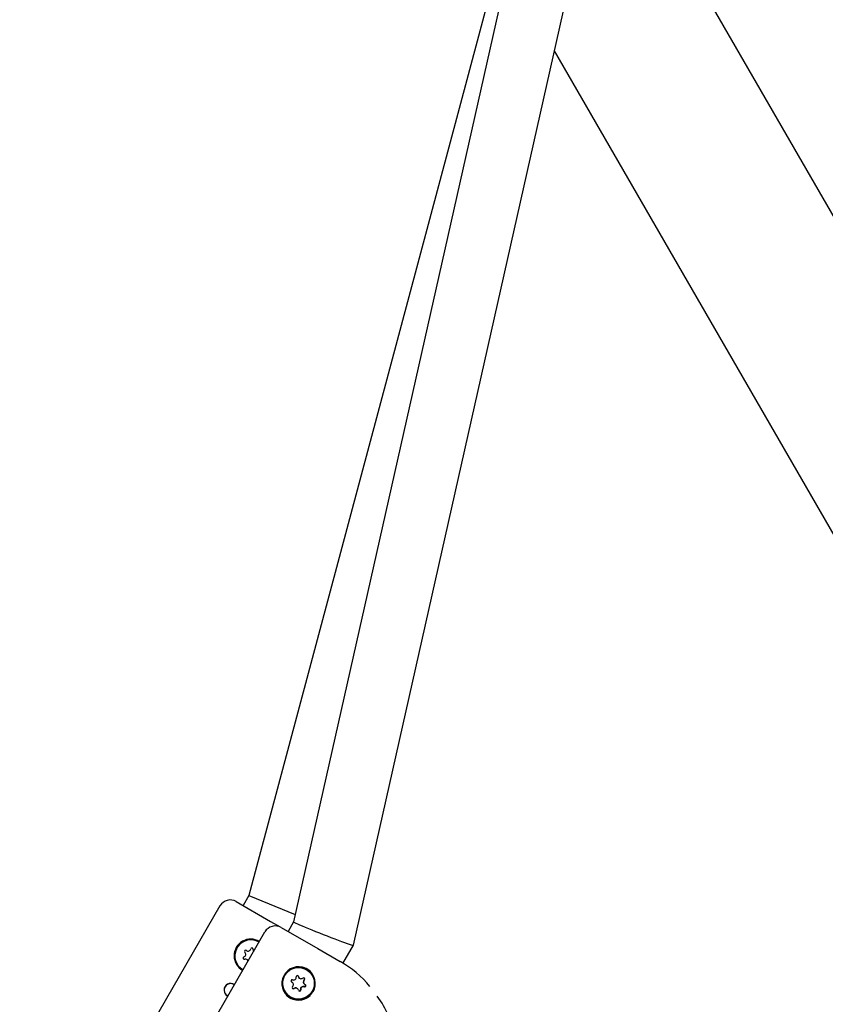
# Model space of a CAD drawing. Units: centimetres. Extents: x 6.03 to 13.71, y 5.01 to 14.4.
# Drawn here: x 8.69 to 8.89, y 10.64 to 10.89 of the extents above; entities that cross this region are included whole.
import ezdxf

# ---------------------------------------------------------------- set-up
doc = ezdxf.new("R2010")
doc.units = ezdxf.units.CM
doc.styles.add('SLDTEXTSTYLE0', font='TXT', dxfattribs={"width": 0.75})
doc.dimstyles.new('SLDDIMSTYLE2', dxfattribs={"dimtxt": 0.15875, "dimasz": 0.08, "dimexe": 0, "dimexo": 0.0625, "dimgap": 0.0396875, "dimtad": 2, "dimdec": 0, "dimlfac": 100, "dimrnd": 1e-09, "dimzin": 12, "dimdsep": 46, "dimtxsty": 'SLDTEXTSTYLE0', "dimblk1": 'DOT', "dimblk2": 'DOT', "dimsah": 1, "dimcen": 0.09, "dimse1": 1, "dimse2": 1, "dimadec": 0, "dimazin": 3, "dimtfac": 1, "dimtdec": 0, "dimtofl": 0, "dimtmove": 0, "dimatfit": 3, "dimldrblk": 'DOT', "dimfxl": 1, "dimfrac": 2, "dimtolj": 1, "dimtzin": 12, "dimarcsym": 0})

# ---------------------------------------------------------------- blocks, each defined once
blk = doc.blocks.new('_Dot')
at = {"color": 0, "linetype": 'ByBlock', "lineweight": -2}
blk.add_line((-0.5, 0), (-1, 0), dxfattribs=at)
at = {"color": 0, "linetype": 'ByBlock', "const_width": 0.5}
blk.add_lwpolyline([(-0.25, 0, 1), (0.25, 0, 1)], format="xyb", close=True, dxfattribs=at)
blk = doc.blocks.new('_D_4')
at = {"color": 7, "linetype": 'Continuous', "lineweight": 0}
blk.add_line((12.1287263637, 14.1878293385), (7.3069480648, 14.1878293385), dxfattribs=at)
at = {"color": 7, "linetype": 'Continuous', "lineweight": 18, "xscale": 0.08, "yscale": 0.08, "rotation": 180}
blk.add_blockref('_Dot', (7.3069480648, 14.1878293385), dxfattribs=at)
at = {"color": 7, "linetype": 'Continuous', "lineweight": 18, "xscale": 0.08, "yscale": 0.08}
blk.add_blockref('_Dot', (12.1287263637, 14.1878293385), dxfattribs=at)
at = {"color": 7, "linetype": 'Continuous', "lineweight": 18, "insert": (9.5418892971, 14.392468819), "char_height": 0.15875, "attachment_point": 1, "style": 'SLDTEXTSTYLE0'}
blk.add_mtext('482', dxfattribs=at)
blk = doc.blocks.new('_D_16')
at = {"color": 7, "linetype": 'Continuous', "lineweight": 0}
blk.add_line((6.2311467251, 7.103313318), (6.2311467251, 12.5691266445), dxfattribs=at)
at = {"color": 7, "linetype": 'Continuous', "lineweight": 18, "xscale": 0.08, "yscale": 0.08}
for p, rotation in [((6.2311467251, 12.5691266445, -1.2901775685), 90), ((6.2311467251, 7.103313318, -1.2901775685), 270)]:
    blk.add_blockref('_Dot', p, dxfattribs=dict(at, rotation=rotation))
at = {"color": 7, "linetype": 'Continuous', "lineweight": 18, "insert": (6.0265072447, 9.6602720641), "char_height": 0.15875, "attachment_point": 1, "rotation": 90.0000000000009, "style": 'SLDTEXTSTYLE0'}
blk.add_mtext('547', dxfattribs=at)

msp = doc.modelspace()

# ---------------------------------------------------------------- linework, layer by layer
at = {"color": 7, "linetype": 'Continuous', "lineweight": 25}
for p, q in [((8.8294356898, 10.9801134095), (8.7571351143, 10.6584252731)), ((8.7722113019, 10.6525390607), (8.8435092306, 10.9697661044)), ((8.8262249995, 10.9658280324), (8.74590413, 10.6650985636)), ((9.0037769068, 10.6442619833), (8.8357581358, 10.9352790313)), ((8.9700770694, 10.622631814), (8.8228160152, 10.8776954418)), ((8.7427003427, 10.6635494045), (8.7513605809, 10.6585494136)), ((8.74590413, 10.6650985636), (8.7444323776, 10.6625494136)), ((8.74590413, 10.6650985636), (8.7575518394, 10.6602794147)), ((8.7386022506, 10.6624513374), (8.7216022506, 10.6330064737)), ((8.7513605809, 10.6585494136), (8.7537285708, 10.657182254)), ((8.7571353103, 10.6584261448), (8.7557450049, 10.6560180652)), ((8.7329392006, 10.6264610826), (8.7499392006, 10.6559059463)), ((8.7540316797, 10.657007254), (8.7632425696, 10.6516893443)), ((8.7632425696, 10.6516893443), (8.7688690399, 10.6484409001)), ((8.7695822196, 10.6479848241), (8.7722106592, 10.6525374151)), ((8.7437622006, 10.6468480381), (8.7444397158, 10.6463805591)), ((8.7603758714, 10.64641623), (8.7603559579, 10.6464277271)), ((8.7586334725, 10.6442706329), (8.7587188162, 10.6442213597)), ((8.7565859173, 10.6433103529), (8.7566724894, 10.6432680551)), ((8.7567578331, 10.6432187818), (8.7566724894, 10.6432680551)), ((8.7580329266, 10.6416828971), (8.7579475829, 10.6417321703)), ((8.759908566, 10.6427347481), (8.7599939097, 10.6426854749)), ((8.7563559579, 10.6394995238), (8.7563758714, 10.6394880268))]:
    msp.add_line(p, q, dxfattribs=at)
at = {"color": 7, "linetype": 'Continuous', "lineweight": 25, "flags": 128}
msp.add_lwpolyline([(8.7582984439, 10.6447361645), (8.7582545444, 10.644841958), (8.7581955914, 10.6449073515)], dxfattribs=at)
at = {"color": 7, "linetype": 'Continuous', "lineweight": 25}
msp.add_circle((8.7583683127, 10.6429506781), 0.0039961135833815, dxfattribs=at)
for centre, radius, start, end in [((8.7412003309, 10.6609513222), 0.0030000111861396, 59.9998634713, 149.9997863615), ((8.7525358338, 10.6544113276), 0.0029960622263879, 60.0482416351, 150.0753251115), ((8.7463605809, 10.6498891596), 0.0041929433916656, 58.7593801366, 241.2406198634), ((8.7463605809, 10.6498891596), 0.0040000000000009, 58.6995277435, 229.4889218909), ((8.7443941415, 10.6502540109), 0.0007005134952951, 291.3246694736, 47.6531743083), ((8.7450681042, 10.6509934712), 0.0003000000000018, 51.3246694736, 227.6531743084), ((8.7456933317, 10.6517745716), 0.0007005134952949, 231.3246694735, 347.6531743083), ((8.7466707044, 10.651560633), 0.0003000000000001, 351.3246694736, 167.653174308), ((8.747659771, 10.6514097204), 0.0007005134952953, 171.3246694735, 216.9683157176), ((8.7447579806, 10.6493219978), 0.0003000000000006, 111.3246694736, 287.6531743084), ((8.7450613907, 10.6483685988), 0.0007005134952944, 19.42612404, 107.6531743082), ((8.7563800322, 10.6260184582), 0.0256659543429506, 38.9160471894, 60.8827633978), ((8.7584062471, 10.6429328151), 0.0042054078874589, 330.0209534425, 313.3139875361), ((8.758361544, 10.6429604003), 0.0040000052006962, 60.0923927977, 239.9076072024), ((8.7583680335, 10.6429634828), 0.0041860358522106, 329.9190490142, 75.3351554812), ((8.7567846678, 10.6435388162), 0.0002999977966123, 71.6497354258, 247.7885634267), ((8.7570993158, 10.6444889594), 0.0007008895196208, 251.689062924, 7.8709616043), ((8.7580903124, 10.6446265528), 0.000299613874198, 11.6181027045, 187.983334677), ((8.7589827206, 10.6448752965), 0.0006982781188669, 191.4931096958, 239.9896610835), ((8.7590681112, 10.6448261842), 0.0006983561367343, 191.5052827915, 308.0156615382), ((8.7596823059, 10.6440398535), 0.000299417124408, 311.4587780909, 127.9402239413), ((8.7602595315, 10.6433406381), 0.0007001995939497, 131.5398416768, 239.9181707244), ((8.7603446933, 10.6432914312), 0.0007000293739254, 131.5322952943, 247.8254743611), ((8.7595962673, 10.6440892162), 0.0002999446544169, 311.5469342856, 50.445164057), ((8.7413324475, 10.6412453225), 0.0016963664303293, 55.8299324515, 244.1700675485), ((8.7412568779, 10.6412047751), 0.0015695039431561, 147.3432944429, 246.1640521939), ((8.741329627, 10.6413307802), 0.0015695039431517, 53.835947806, 152.6567055573), ((8.7583624018, 10.6429510551), 0.0041847020402605, 224.6408583922, 330.1049371125), ((8.7564070495, 10.6426128256), 0.0007000293739244, 311.5322952944, 67.8254743611), ((8.7570694369, 10.6418644032), 0.000299417124408, 131.4587780909, 307.9402239414), ((8.7569839046, 10.6419135691), 0.0002994484664524, 249.5176730316, 307.9812991765), ((8.7575984084, 10.6411267098), 0.0006989314620881, 60.0275638812, 127.9913408531), ((8.7576836316, 10.6410780725), 0.0006983561367317, 11.5052827913, 128.0156615384), ((8.7586614305, 10.6412777039), 0.0002996138741979, 191.6181027041, 7.9833346774), ((8.7585755478, 10.6413273961), 0.0003000898181514, 249.5720489437, 7.8898171322), ((8.7595670834, 10.6414645706), 0.0007008895196183, 71.6890629237, 187.8709616042), ((8.7596524271, 10.6414152974), 0.0007008895196195, 71.6890629239, 187.870961604), ((8.7598816592, 10.6424148393), 0.0003000942802688, 251.6703507084, 50.533756462), ((8.759967075, 10.6423654405), 0.0002999977966117, 251.649735425, 67.788563427), ((8.7591880694, 10.6255876349), 0.0237020105144834, 22.7336883672, 36.6134834267)]:
    msp.add_arc(centre, radius, start, end, dxfattribs=at)
msp.add_ellipse((8.7646732081, 10.6554821669), major_axis=(0.007537835145178918, -0.002943953451318038), ratio=0.0267603237, start_param=3.145671537306925, end_param=6.287264190899153, dxfattribs=at)

# ---------------------------------------------------------------- dimensions: what is measured, and where the dimension line sits
at = {"color": 7, "linetype": 'Continuous', "lineweight": 18}
dim = msp.add_linear_dim(base=(7.3069480648, 14.1878293385), p1=(12.1287263637, 11.2369707635), p2=(7.3069480648, 10.1959256822), dimstyle='SLDDIMSTYLE2', dxfattribs=at)
dim.commit()
dim.dimension.update_dxf_attribs({"geometry": '_D_4', "text_midpoint": (9.7178372142, 14.1878293385), "dimtype": 160})
dim = msp.add_linear_dim(base=(6.2311467251, 12.5691266445), p1=(8.9916014506, 7.103313318), p2=(8.6969237811, 12.5691266445), angle=90, dimstyle='SLDDIMSTYLE2', dxfattribs=at)
dim.commit()
dim.dimension.update_dxf_attribs({"geometry": '_D_16', "text_midpoint": (6.2311467251, 9.8362199813), "dimtype": 160})

doc.saveas('drawing.dxf')
